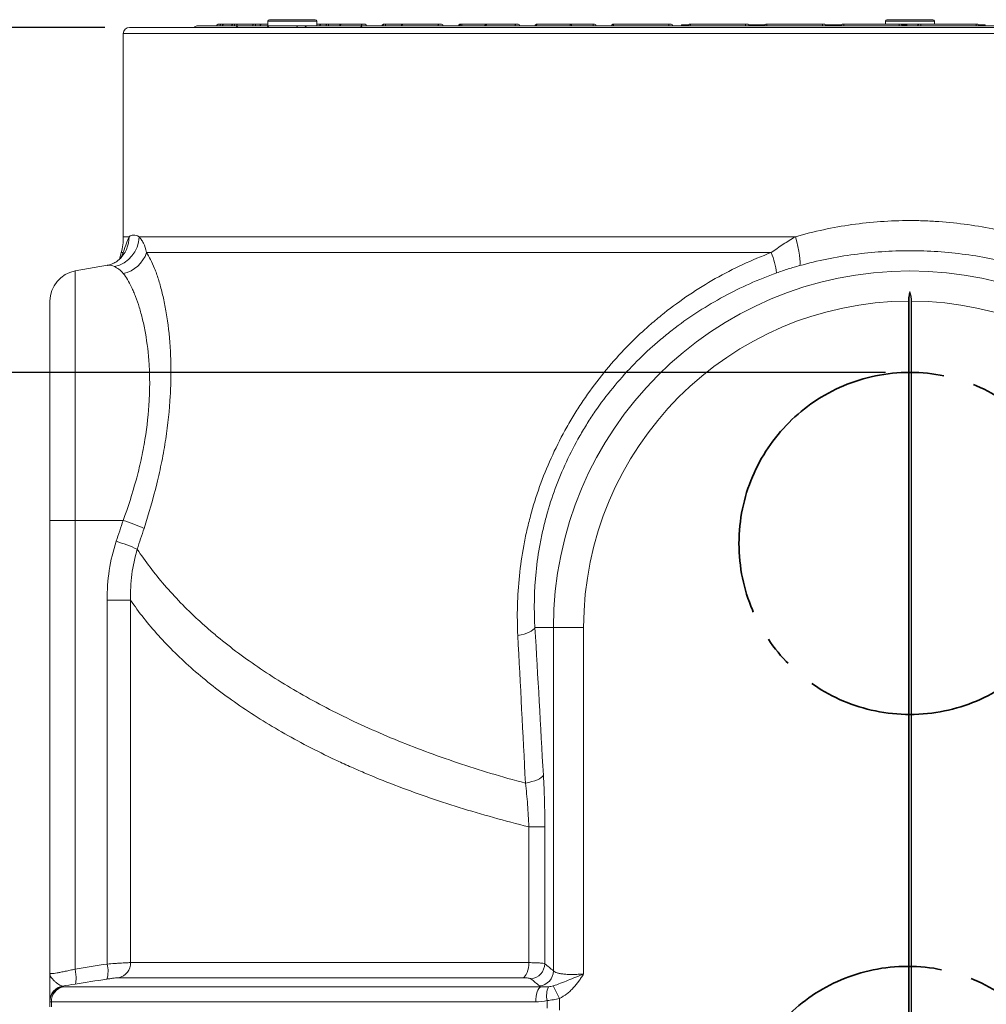
# Model space of a CAD drawing. Units: millimetres. Extents: x 208 to 2327, y 251 to 1364.
# Drawn here: x 1374 to 1690, y 946 to 1267 of the extents above; entities that cross this region are included whole.
import ezdxf

# ---------------------------------------------------------------- set-up
doc = ezdxf.new("R2010")
doc.units = ezdxf.units.MM
doc.header["$LTSCALE"] = 8
doc.linetypes.add('SLD-Durchgehend', pattern=[0])
doc.linetypes.add('SLD-Punktstrich', pattern=[19.05, 15.24, -1.27, 1.27, -1.27])
doc.layers.add('MAßLINIE_MAßZEICHNUNGEN', color=7, linetype='SLD-Durchgehend')
doc.styles.add('SLDTEXTSTYLE0', font='Opinion Pro')
doc.dimstyles.new('SLDDIMSTYLE0', dxfattribs={"dimtxt": 42.333333, "dimasz": 28, "dimexe": 0, "dimexo": 0.0625, "dimgap": 10.583333, "dimtad": 0, "dimdec": 0, "dimrnd": 1e-09, "dimzin": 12, "dimdsep": 46, "dimtxsty": 'SLDTEXTSTYLE0', "dimsah": 1, "dimcen": 0.09, "dimadec": 0, "dimazin": 3, "dimtfac": 1, "dimtdec": 0, "dimtofl": 0, "dimtmove": 0, "dimatfit": 3, "dimfxl": 1, "dimfrac": 2, "dimtolj": 1, "dimtzin": 12, "dimarcsym": 0})

# ---------------------------------------------------------------- blocks, each defined once
blk = doc.blocks.new('_D')
at = {"layer": 'MAßLINIE_MAßZEICHNUNGEN', "color": 7}
for p, q in [((1401.82, 1264.57), (1306.3, 1264.57)), ((1314.3, 1264.57), (1314.3, 1151.91)), ((1656.82, 1151.91), (1306.3, 1151.91)), ((1314.3, 1151.91), (1314.3, 1118.61))]:
    blk.add_line(p, q, dxfattribs=at)
for points in [[(1314.3, 1264.57), (1302.3, 1236.57), (1326.3, 1236.57)], [(1314.3, 1151.91), (1326.3, 1179.91), (1302.3, 1179.91)]]:
    blk.add_solid(points, dxfattribs=at)
at = {"layer": 'MAßLINIE_MAßZEICHNUNGEN', "color": 7, "insert": (1289.76, 918), "char_height": 42.333, "attachment_point": 1, "rotation": 90, "style": 'SLDTEXTSTYLE0'}
blk.add_mtext('min. 120', dxfattribs=at)
blk = doc.blocks.new('_D_1')
at = {"layer": 'MAßLINIE_MAßZEICHNUNGEN', "color": 7}
for p, q in [((1401.82, 1264.57), (1214.09, 1264.57)), ((1222.09, 1264.57), (1222.09, 1167.52)), ((1222.09, 846.27), (1222.09, 943.31)), ((1656.1, 846.27), (1214.09, 846.27))]:
    blk.add_line(p, q, dxfattribs=at)
for points in [[(1222.09, 1264.57), (1210.09, 1236.57), (1234.09, 1236.57)], [(1222.09, 846.27), (1234.09, 874.27), (1210.09, 874.27)]]:
    blk.add_solid(points, dxfattribs=at)
at = {"layer": 'MAßLINIE_MAßZEICHNUNGEN', "color": 7, "insert": (1197.55, 943.31), "char_height": 42.333, "attachment_point": 1, "rotation": 90, "style": 'SLDTEXTSTYLE0'}
blk.add_mtext('max. 440', dxfattribs=at)

msp = doc.modelspace()

# ---------------------------------------------------------------- linework, layer by layer
at = {"color": 7, "linetype": 'SLD-Durchgehend', "lineweight": 18}
for p, q in [((1455.54, 1267.07), (1470.54, 1267.07)), ((1657.32, 1267.07), (1664.56, 1267.07)), ((1664.56, 1267.07), (1672.32, 1267.07)), ((1409.82, 1264.57), (1664.82, 1264.57)), ((1432.1, 1265.07), (1445.73, 1265.07)), ((1438.85, 1265.57), (1439.86, 1265.57)), ((1440.35, 1265.57), (1440.6, 1265.57)), ((1440.35, 1265.57), (1440.35, 1265.49)), ((1440.63, 1265.57), (1443.69, 1265.57)), ((1440.63, 1265.57), (1440.63, 1265.57)), ((1444.18, 1265.57), (1444.18, 1265.11)), ((1444.18, 1265.57), (1445.23, 1265.57)), ((1444.18, 1265.11), (1444.18, 1265.07)), ((1444.75, 1265.11), (1444.18, 1265.11)), ((1445.27, 1265.57), (1450.5, 1265.57)), ((1445.73, 1265.07), (1455.04, 1265.07)), ((1450.97, 1265.57), (1450.97, 1265.11)), ((1450.97, 1265.57), (1452.89, 1265.57)), ((1450.97, 1265.11), (1450.97, 1265.07)), ((1452.41, 1265.11), (1450.97, 1265.11)), ((1452.94, 1265.57), (1455.04, 1265.57)), ((1455.04, 1266.57), (1455.04, 1265.07)), ((1455.04, 1266.57), (1471.04, 1266.57)), ((1455.04, 1265.07), (1468.06, 1265.07)), ((1468.06, 1265.07), (1486.22, 1265.07)), ((1471.04, 1265.07), (1471.04, 1266.57)), ((1471.04, 1265.57), (1472.4, 1265.57)), ((1472.4, 1265.57), (1472.47, 1265.57)), ((1472.47, 1265.57), (1474.46, 1265.57)), ((1474.88, 1265.57), (1474.88, 1265.11)), ((1474.88, 1265.57), (1478.96, 1265.57)), ((1478.49, 1265.11), (1474.88, 1265.11)), ((1479.08, 1265.57), (1485.93, 1265.57)), ((1485.93, 1265.57), (1486.82, 1265.57)), ((1486.22, 1265.07), (1843.43, 1265.07)), ((1492.82, 1265.57), (1492.94, 1265.57)), ((1492.94, 1265.57), (1493.05, 1265.57)), ((1493.32, 1265.57), (1493.43, 1265.57)), ((1493.43, 1265.57), (1493.43, 1265.11)), ((1493.43, 1265.57), (1499.07, 1265.57)), ((1498.6, 1265.11), (1493.43, 1265.11)), ((1499.23, 1265.57), (1510.98, 1265.57)), ((1510.98, 1265.57), (1511.82, 1265.57)), ((1517.82, 1265.57), (1518, 1265.57)), ((1518, 1265.57), (1518.13, 1265.57)), ((1518.46, 1265.57), (1518.46, 1265.11)), ((1518.46, 1265.57), (1526.45, 1265.57)), ((1525.97, 1265.11), (1518.46, 1265.11)), ((1526.67, 1265.57), (1536.08, 1265.57)), ((1537.36, 1265.11), (1537.37, 1265.07)), ((1542.82, 1265.57), (1543.05, 1265.57)), ((1543.05, 1265.57), (1554.02, 1265.57)), ((1554.28, 1265.57), (1554.28, 1265.11)), ((1554.28, 1265.57), (1561.32, 1265.57)), ((1561.32, 1265.11), (1554.28, 1265.11)), ((1561.32, 1265.57), (1561.32, 1265.11)), ((1561.32, 1265.57), (1561.82, 1265.57)), ((1561.32, 1265.07), (1561.32, 1265.11)), ((1567.28, 1265.07), (1567.28, 1265.11)), ((1567.78, 1265.57), (1567.82, 1265.57)), ((1567.82, 1265.57), (1568.11, 1265.57)), ((1568.11, 1265.57), (1586.19, 1265.57)), ((1587.36, 1265.11), (1587.37, 1265.07)), ((1590.16, 1265.37), (1590.16, 1265.07)), ((1590.16, 1265.37), (1592.42, 1265.37)), ((1592.78, 1265.57), (1592.82, 1265.57)), ((1592.82, 1265.57), (1593.16, 1265.57)), ((1593.16, 1265.57), (1611.24, 1265.57)), ((1611.24, 1265.57), (1611.32, 1265.57)), ((1612.27, 1265.37), (1617.42, 1265.37)), ((1612.36, 1265.11), (1612.37, 1265.07)), ((1617.78, 1265.57), (1617.82, 1265.57)), ((1617.82, 1265.57), (1618.22, 1265.57)), ((1618.22, 1265.57), (1636.3, 1265.57)), ((1636.3, 1265.57), (1636.32, 1265.57)), ((1637.27, 1265.37), (1638.26, 1265.37)), ((1637.36, 1265.11), (1637.37, 1265.07)), ((1638.26, 1265.37), (1638.26, 1265.07)), ((1638.26, 1265.37), (1640.14, 1265.37)), ((1640.14, 1265.37), (1640.14, 1265.07)), ((1640.29, 1265.37), (1640.29, 1265.07)), ((1642.78, 1265.57), (1642.82, 1265.57)), ((1642.82, 1265.57), (1643.28, 1265.57)), ((1643.28, 1265.57), (1661.36, 1265.57)), ((1656.82, 1266.57), (1656.82, 1265.57)), ((1656.82, 1266.57), (1664.54, 1266.57)), ((1662.03, 1265.57), (1667.78, 1265.57)), ((1662.36, 1265.11), (1662.37, 1265.07)), ((1663.82, 1265.37), (1663.82, 1265.07)), ((1664.54, 1266.57), (1672.82, 1266.57)), ((1664.82, 1264.57), (1919.82, 1264.57)), ((1667.82, 1265.57), (1668.33, 1265.57)), ((1668.33, 1265.57), (1686.41, 1265.57)), ((1672.82, 1265.57), (1672.82, 1266.57)), ((1689.38, 1265.37), (1687.21, 1265.37)), ((1687.36, 1265.11), (1687.37, 1265.07)), ((1689.38, 1265.37), (1689.38, 1265.07)), ((1407.82, 1262.57), (1407.82, 1196.2)), ((1664.82, 1262.57), (1407.82, 1262.57)), ((1921.82, 1262.57), (1664.82, 1262.57)), ((1407.82, 1196.2), (1409.69, 1196.2)), ((1412.97, 1196.2), (1627.43, 1196.2)), ((1407.14, 1191.02), (1406.57, 1188.89)), ((1406.98, 1189.3), (1407.73, 1191.02)), ((1407.73, 1191.02), (1407.14, 1191.02)), ((1619.52, 1191.02), (1415.43, 1191.02)), ((1402.6, 1186.88), (1392.09, 1185.03)), ((1392.09, 1185.03), (1392.09, 1103.57)), ((1664.82, 792.33), (1664.82, 1178.3)), ((1383.82, 1103.57), (1383.82, 1175.18)), ((1664.32, 795.46), (1664.32, 1175.18)), ((1665.32, 795.46), (1665.32, 1175.18)), ((1383.82, 1103.57), (1392.09, 1103.57)), ((1383.82, 955.68), (1383.82, 1103.57)), ((1407.76, 1103.57), (1392.09, 1103.57)), ((1392.09, 1103.57), (1392.09, 957.07)), ((1402.51, 1077.5), (1410.2, 1077.5)), ((1402.51, 958.72), (1402.51, 1077.5)), ((1410.2, 1077.5), (1410.2, 959.17)), ((1542.32, 1068.57), (1548.37, 1068.57)), ((1558.21, 1068.57), (1548.37, 1068.57)), ((1548.37, 956.49), (1548.37, 1068.57)), ((1558.21, 1068.57), (1558.21, 955.49)), ((1540.3, 1003.53), (1545.54, 1003.53)), ((1540.3, 959.17), (1540.3, 1003.53)), ((1545.54, 1003.53), (1545.54, 958.82)), ((1410.2, 959.17), (1540.3, 959.17)), ((1538.4, 954.25), (1406.3, 954.25)), ((1388.24, 951.3), (1544.26, 951.3)), ((1550.35, 947.48), (1548.28, 951.57)), ((1383.82, 944.72), (1383.82, 946.42)), ((1384.31, 946.37), (1384.31, 944.76)), ((1542.55, 946.37), (1384.31, 946.37)), ((1546.33, 944.34), (1546.33, 946.79)), ((1550.35, 947.48), (1550.35, 943.65))]:
    msp.add_line(p, q, dxfattribs=at)
at = {"color": 7, "linetype": 'SLD-Durchgehend', "lineweight": 18, "flags": 128}
for points in [[(1517.67, 1265.07), (1517.68, 1265.17), (1517.7, 1265.26), (1517.73, 1265.35), (1517.77, 1265.42), (1517.82, 1265.48), (1517.87, 1265.53), (1517.94, 1265.56), (1518, 1265.57)], [(1518.13, 1265.57), (1518.06, 1265.56), (1518, 1265.53), (1517.95, 1265.48), (1517.9, 1265.42), (1517.86, 1265.35), (1517.83, 1265.26), (1517.81, 1265.17), (1517.8, 1265.07)], [(1526.36, 1265.07), (1526.37, 1265.17), (1526.39, 1265.26), (1526.41, 1265.35), (1526.45, 1265.42), (1526.5, 1265.48), (1526.55, 1265.53), (1526.61, 1265.56), (1526.67, 1265.57)], [(1536.08, 1265.57), (1536.02, 1265.56), (1535.97, 1265.53), (1535.92, 1265.48), (1535.88, 1265.42), (1535.84, 1265.35), (1535.82, 1265.26), (1535.8, 1265.17), (1535.79, 1265.07)], [(1542.78, 1265.07), (1542.79, 1265.17), (1542.8, 1265.26), (1542.83, 1265.35), (1542.86, 1265.42), (1542.9, 1265.48), (1542.95, 1265.53), (1543, 1265.56), (1543.05, 1265.57)], [(1554.02, 1265.57), (1553.98, 1265.56), (1553.93, 1265.53), (1553.89, 1265.48), (1553.85, 1265.42), (1553.82, 1265.35), (1553.8, 1265.26), (1553.78, 1265.17), (1553.78, 1265.07)], [(1568.11, 1265.57), (1568.07, 1265.56), (1568.03, 1265.53), (1567.99, 1265.48), (1567.96, 1265.42), (1567.93, 1265.35), (1567.91, 1265.26), (1567.9, 1265.17), (1567.9, 1265.07)], [(1586.19, 1265.57), (1586.16, 1265.56), (1586.12, 1265.53), (1586.09, 1265.48), (1586.07, 1265.42), (1586.04, 1265.35), (1586.03, 1265.26), (1586.02, 1265.17), (1586.02, 1265.07)], [(1593.16, 1265.57), (1593.13, 1265.56), (1593.1, 1265.53), (1593.08, 1265.48), (1593.05, 1265.42), (1593.03, 1265.35), (1593.02, 1265.26), (1593.01, 1265.17), (1593.01, 1265.07)], [(1628.84, 1186.78), (1628.95, 1187.26), (1628.97, 1188), (1628.9, 1188.97), (1628.75, 1190.15), (1628.52, 1191.51), (1628.22, 1192.99), (1627.85, 1194.57), (1627.43, 1196.2)], [(1407.73, 1191.02), (1407.3, 1189.71), (1406.95, 1188.97)], [(1536.72, 1065.98), (1537.78, 1066.21), (1538.76, 1066.48), (1539.64, 1066.78), (1540.43, 1067.11), (1541.1, 1067.45), (1541.64, 1067.82), (1542.05, 1068.19), (1542.32, 1068.57)], [(1539.21, 1017.78), (1540.31, 1018.01), (1541.33, 1018.27), (1542.26, 1018.57), (1543.09, 1018.89), (1543.79, 1019.24), (1544.36, 1019.61), (1544.78, 1019.98), (1545.06, 1020.37)], [(1538.4, 954.25), (1538.79, 954.47), (1539.15, 954.84), (1539.48, 955.34), (1539.76, 955.96), (1539.99, 956.67), (1540.16, 957.46), (1540.27, 958.3), (1540.3, 959.17)], [(1392.05, 952.15), (1392.18, 952.31), (1392.28, 952.63), (1392.35, 953.11), (1392.37, 953.72), (1392.36, 954.45), (1392.3, 955.27), (1392.21, 956.16), (1392.09, 957.07)], [(1542.55, 946.37), (1542.58, 947.24), (1542.68, 948.08), (1542.83, 948.87), (1543.04, 949.59), (1543.29, 950.2), (1543.59, 950.7), (1543.92, 951.07), (1544.26, 951.3)]]:
    msp.add_lwpolyline(points, dxfattribs=at)
at = {"color": 7, "linetype": 'SLD-Punktstrich', "lineweight": 35}
for centre in [(1664.82, 1096.06), (1664.1, 902.11)]:
    msp.add_circle(centre, 55.85, dxfattribs=at)
at = {"color": 7, "linetype": 'SLD-Durchgehend', "lineweight": 18}
for centre, radius, start, end in [((1455.54, 1266.57), 0.5, 90, 180), ((1470.54, 1266.57), 0.5, 0, 90), ((1657.32, 1266.57), 0.5, 90, 180), ((1672.32, 1266.57), 0.5, 0, 90), ((1409.82, 1262.57), 2, 90, 180), ((1438.85, 1265.07), 0.5, 90.0034, 180.0034), ((1439.86, 1265.07), 0.499, 90.1316, 180.131), ((1440.63, 1265.07), 0.5, 89.9943, 179.6391), ((1440.63, 1265.07), 0.498, 90.2309, 180.2291), ((1443.69, 1265.07), 0.495, 90.6302, 180.6167), ((1445.74, 1263.69), 1.38, 90.458, 140.4429), ((1445.25, 1265.07), 0.5, 89.9955, 179.035), ((1445.27, 1265.08), 0.493, 90.8404, 180.8165), ((1450.51, 1265.08), 0.488, 91.5591, 181.4785), ((1452.91, 1265.07), 0.5, 89.9955, 177.8365), ((1452.96, 1265.08), 0.485, 91.9067, 181.7875), ((1455.89, 1263.57), 1.5, 90, 138.1897), ((1463.91, 1264.55), 0.733, 1.6264, 45.2601), ((1468.09, 1263.87), 1.2, 91.4427, 144.3966), ((1472.4, 1265.07), 0.5, 90, 180), ((1472.51, 1265.1), 0.467, 94.9688, 184.2276), ((1474.5, 1265.1), 0.466, 95.3116, 184.4722), ((1478.99, 1265.07), 0.5, 89.9955, 176.2629), ((1479.13, 1265.11), 0.462, 96.1317, 185.0364), ((1486.27, 1264), 1.07, 92.5636, 147.9888), ((1485.99, 1265.11), 0.457, 97.4112, 185.8604), ((1486.82, 1265.07), 0.5, 0, 90), ((1492.82, 1265.07), 0.5, 90, 180), ((1493.01, 1265.12), 0.453, 98.8058, 186.6859), ((1493.12, 1265.12), 0.453, 98.8273, 186.6981), ((1499.09, 1265.07), 0.5, 89.9955, 175.1093), ((1499.31, 1265.13), 0.449, 100.1322, 187.406), ((1511.08, 1265.14), 0.444, 102.8234, 188.6896), ((1511.82, 1265.07), 0.5, 0, 90), ((1517.82, 1265.07), 0.5, 90, 180), ((1526.47, 1265.07), 0.5, 89.9954, 173.3188), ((1536.87, 1265.07), 0.5, 5, 90), ((1542.82, 1265.07), 0.5, 90, 180), ((1561.82, 1265.07), 0.5, 0, 90), ((1567.78, 1265.07), 0.5, 90, 175), ((1567.82, 1265.07), 0.5, 90, 180), ((1586.87, 1265.07), 0.5, 5, 90), ((1592.82, 1265.07), 0.5, 90, 180), ((1592.78, 1265.07), 0.5, 90, 143.1301), ((1611.74, 1265.19), 0.627, 142.4868, 190.839), ((1611.87, 1265.07), 0.5, 5, 90), ((1617.82, 1265.07), 0.5, 90, 180), ((1617.78, 1265.07), 0.5, 90, 143.1301), ((1618.8, 1265.19), 0.694, 146.7649, 189.932), ((1637.27, 1265.19), 1.05, 158.8536, 186.76), ((1636.87, 1265.07), 0.5, 5, 90), ((1642.82, 1265.07), 0.5, 90, 180), ((1642.78, 1265.07), 0.5, 90, 143.1301), ((1644.57, 1265.19), 1.35, 163.8527, 185.2546), ((1669.5, 1265.19), 8.15, 177.3636, 180.8783), ((1661.87, 1265.07), 0.5, 5, 90), ((1667.82, 1265.07), 0.5, 90, 180), ((1660.28, 1265.19), 8.06, 359.1116, 2.6668), ((1685.11, 1265.19), 1.35, 354.7363, 16.1764), ((1686.87, 1265.07), 0.5, 5, 90), ((1402.81, 1196.4), 10.16, 281.9206, 358.8979), ((1399.88, 1196.06), 9.82, 311.3605, 0.8473), ((1387.82, 1196.2), 20, 345, 0), ((1405.56, 1194.35), 10.41, 282.5046, 341.3591), ((1589.3, 1179.42), 32.37, 8.8365, 21.0063), ((1393.82, 1175.18), 10, 100, 180), ((1664.82, 1068.57), 116.46, 0, 180), ((1664.82, 1068.57), 106.61, 90.2687, 180), ((1664.82, 1068.57), 106.61, 0, 89.7313), ((1380.95, 1022.4), 85.48, 66.8227, 71.7266), ((1378.89, 1015.83), 85.21, 66.8664, 71.7985), ((1394.17, 956.33), 8.67, 342.9735, 15.9789), ((1405.27, 959.07), 4.93, 282.0502, 1.2398), ((1540.45, 958.96), 5.09, 276.2414, 358.4727), ((1543.28, 956.63), 5.09, 275.9624, 358.4228), ((1388.82, 946.61), 5, 99.5118, 179.9702), ((1388.82, 946.41), 4.99, 99.4715, 179.9678), ((1389.25, 946.46), 4.94, 101.757, 181.0717), ((1552.56, 948.47), 6.45, 153.8188, 195.0981)]:
    msp.add_arc(centre, radius, start, end, dxfattribs=at)
for centre, major_axis, ratio, start_param, end_param in [((1664.82, 2654.36), (0, 2577.48), 0.087489, 2.140042, 2.140062), ((1664.82, 2940.11), (0, 2577.48), 0.087489, 2.278198, 2.278221), ((1664.82, 3225.87), (0, 2577.48), 0.087489, 2.435227, 2.435253), ((1664.82, 3511.62), (0, 2577.48), 0.087489, 2.629234, 2.629269), ((1561.32, 1265.07), (1, 0), 0.043578, 0, 1.570796), ((1568.28, 1265.07), (1, -0.04), 0.04333, 2.849584, 3.139694)]:
    msp.add_ellipse(centre, major_axis=major_axis, ratio=ratio, start_param=start_param, end_param=end_param, dxfattribs=at)
for points, knots in [([(1430.98, 1264.57), (1431.02, 1264.61), (1431.18, 1264.82), (1431.57, 1265), (1431.93, 1265.07), (1432.1, 1265.07), (1432.1, 1265.07)], [0, 0, 0, 0, 0.127232, 0.612992, 0.99391, 1, 1, 1, 1]), ([(1439.86, 1265.57), (1439.87, 1265.57), (1439.89, 1265.57), (1439.99, 1265.57), (1440.13, 1265.57), (1440.26, 1265.57), (1440.33, 1265.57), (1440.35, 1265.57)], [0, 0, 0, 0, 0.229645, 0.459303, 0.688558, 0.916973, 1, 1, 1, 1]), ([(1443.69, 1265.57), (1443.71, 1265.57), (1443.74, 1265.57), (1443.86, 1265.57), (1444.01, 1265.57), (1444.12, 1265.57), (1444.18, 1265.57)], [0, 0, 0, 0, 0.248571, 0.497157, 0.745291, 1, 1, 1, 1]), ([(1445.26, 1265.57), (1445.26, 1265.57), (1445.25, 1265.57), (1445.26, 1265.57), (1445.27, 1265.57)], [0, 0, 0, 0, 0.4621602, 1, 1, 1, 1]), ([(1450.5, 1265.57), (1450.52, 1265.57), (1450.57, 1265.57), (1450.7, 1265.57), (1450.84, 1265.57), (1450.93, 1265.57), (1450.97, 1265.57)], [0, 0, 0, 0, 0.2712305, 0.542479, 0.8132023, 1, 1, 1, 1]), ([(1452.92, 1265.57), (1452.92, 1265.57), (1452.91, 1265.57), (1452.93, 1265.57), (1452.94, 1265.57)], [0, 0, 0, 0, 0.059184, 1, 1, 1, 1]), ([(1466.46, 1265.07), (1466.74, 1265.07), (1467.39, 1265.07), (1467.82, 1265.07), (1468.06, 1265.07)], [0, 0, 0, 0, 0.441123, 1, 1, 1, 1]), ([(1474.46, 1265.57), (1474.49, 1265.57), (1474.57, 1265.57), (1474.72, 1265.57), (1474.83, 1265.57), (1474.88, 1265.57)], [0, 0, 0, 0, 0.337872, 0.675773, 1, 1, 1, 1]), ([(1479.03, 1265.57), (1479.03, 1265.57), (1479.04, 1265.57), (1479.06, 1265.57), (1479.08, 1265.57)], [0, 0, 0, 0, 0.287364, 1, 1, 1, 1]), ([(1493.05, 1265.57), (1493.09, 1265.57), (1493.17, 1265.57), (1493.31, 1265.57), (1493.4, 1265.57), (1493.43, 1265.57)], [0, 0, 0, 0, 0.391667, 0.783374, 1, 1, 1, 1]), ([(1499.13, 1265.57), (1499.14, 1265.57), (1499.15, 1265.57), (1499.19, 1265.57), (1499.23, 1265.57)], [0, 0, 0, 0, 0.2083326, 1, 1, 1, 1]), ([(1518.13, 1265.57), (1518.18, 1265.57), (1518.28, 1265.57), (1518.4, 1265.57), (1518.46, 1265.57)], [0, 0, 0, 0, 0.4958782, 1, 1, 1, 1]), ([(1526.54, 1265.57), (1526.56, 1265.57), (1526.6, 1265.57), (1526.65, 1265.57), (1526.67, 1265.57)], [0, 0, 0, 0, 0.677808, 1, 1, 1, 1]), ([(1536.08, 1265.57), (1536.13, 1265.57), (1536.23, 1265.57), (1536.4, 1265.57), (1536.57, 1265.57), (1536.71, 1265.57), (1536.82, 1265.57), (1536.86, 1265.57), (1536.86, 1265.57), (1536.87, 1265.57)], [0, 0, 0, 0, 0.156316, 0.312646, 0.468572, 0.62366, 0.777974, 0.931916, 1, 1, 1, 1]), ([(1554.02, 1265.57), (1554.08, 1265.57), (1554.16, 1265.57), (1554.25, 1265.57), (1554.28, 1265.57)], [0, 0, 0, 0, 0.659594, 1, 1, 1, 1]), ([(1586.19, 1265.57), (1586.24, 1265.57), (1586.35, 1265.57), (1586.53, 1265.57), (1586.68, 1265.57), (1586.79, 1265.57), (1586.86, 1265.57), (1586.86, 1265.57), (1586.87, 1265.57)], [0, 0, 0, 0, 0.1762443, 0.3525007, 0.5284078, 0.7035884, 0.8780954, 1, 1, 1, 1]), ([(1611.24, 1265.57), (1611.3, 1265.57), (1611.41, 1265.57), (1611.58, 1265.57), (1611.72, 1265.57), (1611.82, 1265.57), (1611.86, 1265.57), (1611.86, 1265.57), (1611.87, 1265.57)], [0, 0, 0, 0, 0.187413, 0.374839, 0.561918, 0.748278, 0.933971, 1, 1, 1, 1]), ([(1636.3, 1265.57), (1636.36, 1265.57), (1636.47, 1265.57), (1636.63, 1265.57), (1636.76, 1265.57), (1636.85, 1265.57), (1636.86, 1265.57), (1636.87, 1265.57)], [0, 0, 0, 0, 0.199822, 0.399657, 0.599138, 0.797883, 1, 1, 1, 1]), ([(1642.39, 1265.37), (1642.34, 1265.37), (1641.81, 1265.37), (1641.1, 1265.37), (1640.46, 1265.37), (1640.35, 1265.37), (1640.29, 1265.37)], [0, 0, 0, 0, 0.036281, 0.409995, 0.704684, 1, 1, 1, 1]), ([(1661.36, 1265.57), (1661.41, 1265.57), (1661.53, 1265.57), (1661.68, 1265.57), (1661.79, 1265.57), (1661.86, 1265.57), (1661.86, 1265.57), (1661.87, 1265.57)], [0, 0, 0, 0, 0.2136493, 0.4273114, 0.6406016, 0.8531172, 1, 1, 1, 1]), ([(1663.82, 1265.37), (1663.81, 1265.37), (1663.77, 1265.37), (1663.42, 1265.37), (1662.87, 1265.37), (1662.43, 1265.37), (1662.21, 1265.37)], [0, 0, 0, 0, 0.338687, 0.676845, 0.846037, 1, 1, 1, 1]), ([(1686.41, 1265.57), (1686.47, 1265.57), (1686.58, 1265.57), (1686.72, 1265.57), (1686.82, 1265.57), (1686.86, 1265.57), (1686.86, 1265.57), (1686.87, 1265.57)], [0, 0, 0, 0, 0.229645, 0.459303, 0.688558, 0.916973, 1, 1, 1, 1]), ([(1627.43, 1196.2), (1633.51, 1197.95), (1639.66, 1199.26), (1652.09, 1201.03), (1658.37, 1201.48), (1666.32, 1201.48), (1667.92, 1201.45), (1671.11, 1201.34), (1672.7, 1201.26), (1677.45, 1200.93), (1680.6, 1200.59), (1689.97, 1199.27), (1696.13, 1197.95), (1702.21, 1196.2)], [0, 0, 0, 0, 0.25, 0.25, 0.5, 0.5, 0.5625, 0.5625, 0.625, 0.625, 0.75, 0.75, 1, 1, 1, 1]), ([(1407.73, 1191.02), (1408.19, 1192.2), (1408.53, 1193.23), (1408.99, 1194.54), (1409.13, 1194.93), (1409.41, 1195.63), (1409.55, 1195.94), (1409.69, 1196.2)], [0, 0, 0, 0, 0.5, 0.5, 0.75, 0.75, 1, 1, 1, 1]), ([(1409.69, 1196.2), (1410.1, 1196.58), (1410.58, 1196.76), (1411.68, 1196.76), (1412.29, 1196.57), (1412.97, 1196.2)], [0, 0, 0, 0, 0.5, 0.5, 1, 1, 1, 1]), ([(1412.97, 1196.2), (1413.21, 1195.94), (1413.46, 1195.63), (1413.93, 1194.93), (1414.16, 1194.54), (1414.81, 1193.24), (1415.19, 1192.21), (1415.43, 1191.02)], [0, 0, 0, 0, 0.25, 0.25, 0.5, 0.5, 1, 1, 1, 1]), ([(1619.52, 1191.02), (1620.8, 1191.96), (1622.1, 1192.87), (1624.73, 1194.59), (1626.07, 1195.42), (1627.43, 1196.2)], [0, 0, 0, 0, 0.5, 0.5, 1, 1, 1, 1]), ([(1407.44, 1189.89), (1407.44, 1189.9), (1407.46, 1189.92), (1407.33, 1189.72), (1407.02, 1189.3), (1406.57, 1188.89), (1406.36, 1188.69)], [0, 0, 0, 0, 0.114605, 0.403539, 0.715986, 1, 1, 1, 1]), ([(1415.43, 1191.02), (1416.3, 1189.7), (1417.18, 1187.97), (1418.24, 1185.3), (1418.45, 1184.74), (1418.86, 1183.58), (1419.06, 1182.98), (1419.66, 1181.1), (1420.04, 1179.77), (1420.76, 1176.91), (1421.1, 1175.4), (1421.57, 1172.99), (1421.72, 1172.17), (1422, 1170.47), (1422.14, 1169.6), (1422.76, 1165.16), (1423.12, 1161.34), (1423.36, 1155.18), (1423.4, 1153.06), (1423.36, 1148.68), (1423.28, 1146.45), (1422.89, 1139.64), (1422.41, 1134.97), (1421.49, 1128.94), (1421.29, 1127.73), (1420.86, 1125.28), (1420.63, 1124.06), (1419.9, 1120.4), (1419.36, 1117.97), (1417.58, 1110.67), (1416.19, 1105.82), (1414.6, 1100.98)], [0, 0, 0, 0, 0.125, 0.125, 0.15625, 0.15625, 0.1875, 0.1875, 0.25, 0.25, 0.3125, 0.3125, 0.34375, 0.34375, 0.375, 0.375, 0.5, 0.5, 0.5625, 0.5625, 0.625, 0.625, 0.75, 0.75, 0.78125, 0.78125, 0.8125, 0.8125, 0.875, 0.875, 1, 1, 1, 1]), ([(1536.72, 1065.98), (1536.38, 1072.46), (1536.54, 1078.96), (1537.57, 1088.76), (1538.04, 1092.03), (1538.8, 1096.13), (1538.96, 1096.95), (1539.29, 1098.59), (1539.47, 1099.41), (1540.03, 1101.85), (1540.43, 1103.46), (1542.59, 1111.5), (1544.83, 1117.78), (1548.96, 1126.95), (1550.47, 1129.97), (1552.92, 1134.43), (1553.78, 1135.91), (1555.53, 1138.81), (1556.44, 1140.24), (1561.09, 1147.29), (1565.22, 1152.57), (1572.02, 1159.98), (1574.38, 1162.36), (1578.08, 1165.81), (1579.34, 1166.93), (1581.27, 1168.59), (1581.92, 1169.14), (1583.23, 1170.22), (1583.89, 1170.75), (1589.85, 1175.48), (1595.41, 1179.22), (1607.07, 1185.8), (1613.16, 1188.64), (1619.52, 1191.02)], [0, 0, 0, 0, 0.125, 0.125, 0.1875, 0.1875, 0.203125, 0.203125, 0.21875, 0.21875, 0.25, 0.25, 0.375, 0.375, 0.4375, 0.4375, 0.46875, 0.46875, 0.5, 0.5, 0.625, 0.625, 0.6875, 0.6875, 0.71875, 0.71875, 0.734375, 0.734375, 0.75, 0.75, 0.875, 0.875, 1, 1, 1, 1]), ([(1700.8, 1186.78), (1694.95, 1188.39), (1689.01, 1189.6), (1679.99, 1190.82), (1676.97, 1191.12), (1672.4, 1191.43), (1670.87, 1191.51), (1667.8, 1191.61), (1666.27, 1191.63), (1658.63, 1191.63), (1652.58, 1191.21), (1640.62, 1189.6), (1634.7, 1188.39), (1628.84, 1186.78)], [0, 0, 0, 0, 0.25, 0.25, 0.375, 0.375, 0.4375, 0.4375, 0.5, 0.5, 0.75, 0.75, 1, 1, 1, 1]), ([(1406.35, 1188.7), (1406.22, 1188.58), (1405.79, 1188.17), (1404.73, 1187.54), (1403.53, 1187.04), (1402.81, 1186.94), (1402.59, 1186.91)], [0, 0, 0, 0, 0.139342, 0.484136, 0.837565, 1, 1, 1, 1]), ([(1404.91, 1186.45), (1404.22, 1186.73), (1403.35, 1187.09), (1402.74, 1186.83), (1402.62, 1186.78)], [0, 0, 0, 0, 0.791049, 1, 1, 1, 1]), ([(1407.82, 1184.19), (1407.38, 1184.74), (1406.89, 1185.2), (1405.89, 1185.94), (1405.39, 1186.24), (1404.91, 1186.45)], [0, 0, 0, 0, 0.5, 0.5, 1, 1, 1, 1]), ([(1628.84, 1186.78), (1627.58, 1186.43), (1626.32, 1186.06), (1623.8, 1185.27), (1622.54, 1184.85), (1621.29, 1184.39)], [0, 0, 0, 0, 0.5, 0.5, 1, 1, 1, 1]), ([(1407.76, 1103.57), (1409.37, 1107.92), (1410.78, 1112.29), (1412.58, 1118.9), (1413.12, 1121.11), (1413.84, 1124.43), (1414.07, 1125.54), (1414.5, 1127.76), (1414.7, 1128.87), (1415.59, 1134.33), (1416.05, 1138.57), (1416.33, 1143.7), (1416.37, 1144.72), (1416.42, 1146.73), (1416.43, 1147.73), (1416.42, 1150.7), (1416.36, 1152.6), (1416.02, 1158.12), (1415.61, 1161.52), (1414.91, 1165.45), (1414.76, 1166.23), (1414.45, 1167.72), (1414.28, 1168.45), (1413.77, 1170.57), (1413.4, 1171.9), (1412.63, 1174.4), (1412.23, 1175.57), (1411.6, 1177.2), (1411.39, 1177.73), (1410.95, 1178.74), (1410.73, 1179.22), (1409.62, 1181.54), (1408.72, 1183.04), (1407.82, 1184.19)], [0, 0, 0, 0, 0.125, 0.125, 0.1875, 0.1875, 0.21875, 0.21875, 0.25, 0.25, 0.375, 0.375, 0.40625, 0.40625, 0.4375, 0.4375, 0.5, 0.5, 0.625, 0.625, 0.65625, 0.65625, 0.6875, 0.6875, 0.75, 0.75, 0.8125, 0.8125, 0.84375, 0.84375, 0.875, 0.875, 1, 1, 1, 1]), ([(1621.29, 1184.39), (1615.29, 1182.24), (1609.53, 1179.66), (1598.48, 1173.69), (1593.19, 1170.3), (1587.51, 1165.99), (1586.88, 1165.5), (1585.63, 1164.52), (1585.01, 1164.02), (1583.16, 1162.5), (1581.96, 1161.47), (1578.41, 1158.31), (1576.14, 1156.13), (1569.61, 1149.32), (1565.63, 1144.45), (1561.14, 1137.92), (1560.27, 1136.6), (1558.99, 1134.57), (1558.58, 1133.89), (1557.75, 1132.52), (1557.35, 1131.83), (1555.36, 1128.37), (1553.91, 1125.55), (1549.92, 1116.99), (1547.76, 1111.13), (1545.69, 1103.6), (1545.31, 1102.09), (1544.78, 1099.8), (1544.61, 1099.04), (1544.29, 1097.5), (1544.14, 1096.73), (1543.42, 1092.89), (1542.98, 1089.83), (1542.05, 1080.67), (1541.94, 1074.6), (1542.32, 1068.57)], [0, 0, 0, 0, 0.125, 0.125, 0.25, 0.25, 0.265625, 0.265625, 0.28125, 0.28125, 0.3125, 0.3125, 0.375, 0.375, 0.5, 0.5, 0.53125, 0.53125, 0.546875, 0.546875, 0.5625, 0.5625, 0.625, 0.625, 0.75, 0.75, 0.78125, 0.78125, 0.796875, 0.796875, 0.8125, 0.8125, 0.875, 0.875, 1, 1, 1, 1]), ([(1664.32, 1175.18), (1664.32, 1175.71), (1664.37, 1176.24), (1664.54, 1177.3), (1664.66, 1177.81), (1664.82, 1178.3)], [0, 0, 0, 0, 0.5, 0.5, 1, 1, 1, 1]), ([(1664.82, 1178.3), (1664.98, 1177.81), (1665.11, 1177.3), (1665.28, 1176.26), (1665.32, 1175.71), (1665.32, 1175.18)], [0, 0, 0, 0, 0.5, 0.5, 1, 1, 1, 1]), ([(1402.51, 1077.5), (1402.51, 1080.8), (1402.74, 1084.05), (1403.73, 1090.48), (1404.47, 1093.66), (1405.51, 1096.78)], [0, 0, 0, 0, 0.5, 0.5, 1, 1, 1, 1]), ([(1412.37, 1094.19), (1411.54, 1091.47), (1410.97, 1088.71), (1410.27, 1083.15), (1410.13, 1080.34), (1410.2, 1077.5)], [0, 0, 0, 0, 0.5, 0.5, 1, 1, 1, 1]), ([(1412.37, 1094.19), (1415, 1090.2), (1417.97, 1086.28), (1424.6, 1078.58), (1428.26, 1074.8), (1433.3, 1070.17), (1434.33, 1069.24), (1436.43, 1067.41), (1437.51, 1066.5), (1440.79, 1063.79), (1443.05, 1062.01), (1450.09, 1056.77), (1455.1, 1053.4), (1465.77, 1046.89), (1471.43, 1043.75), (1480.43, 1039.23), (1483.51, 1037.76), (1489.86, 1034.87), (1493.09, 1033.47), (1503, 1029.38), (1509.87, 1026.83), (1524.13, 1022.05), (1531.53, 1019.83), (1539.21, 1017.78)], [0, 0, 0, 0, 0.125, 0.125, 0.25, 0.25, 0.28125, 0.28125, 0.3125, 0.3125, 0.375, 0.375, 0.5, 0.5, 0.625, 0.625, 0.6875, 0.6875, 0.75, 0.75, 0.875, 0.875, 1, 1, 1, 1]), ([(1540.3, 1003.53), (1532.44, 1005.47), (1524.87, 1007.58), (1510.26, 1012.12), (1503.24, 1014.55), (1493.1, 1018.45), (1489.79, 1019.79), (1484.92, 1021.86), (1483.31, 1022.56), (1480.14, 1023.98), (1478.57, 1024.7), (1470.85, 1028.33), (1465.03, 1031.36), (1454.07, 1037.65), (1448.92, 1040.92), (1439.3, 1047.7), (1434.82, 1051.2), (1428.59, 1056.65), (1426.61, 1058.48), (1422.83, 1062.19), (1421.04, 1064.06), (1415.93, 1069.73), (1412.89, 1073.58), (1410.2, 1077.5)], [0, 0, 0, 0, 0.125, 0.125, 0.25, 0.25, 0.3125, 0.3125, 0.34375, 0.34375, 0.375, 0.375, 0.5, 0.5, 0.625, 0.625, 0.75, 0.75, 0.8125, 0.8125, 0.875, 0.875, 1, 1, 1, 1]), ([(1545.06, 1020.37), (1545.22, 1017.63), (1545.34, 1014.86), (1545.5, 1009.25), (1545.54, 1006.41), (1545.54, 1003.53)], [0, 0, 0, 0, 0.5, 0.5, 1, 1, 1, 1]), ([(1540.3, 1003.53), (1540.22, 1005.98), (1540.08, 1008.39), (1539.71, 1013.14), (1539.48, 1015.48), (1539.21, 1017.78)], [0, 0, 0, 0, 0.5, 0.5, 1, 1, 1, 1]), ([(1402.51, 958.72), (1403.38, 958.79), (1404.21, 958.85), (1405.41, 958.93), (1405.8, 958.96), (1406.54, 959.01), (1406.89, 959.03), (1407.56, 959.07), (1407.88, 959.09), (1408.48, 959.12), (1408.75, 959.13), (1409.25, 959.15), (1409.48, 959.16), (1409.88, 959.17), (1410.05, 959.17), (1410.2, 959.17)], [0, 0, 0, 0, 0.25, 0.25, 0.375, 0.375, 0.5, 0.5, 0.625, 0.625, 0.75, 0.75, 0.875, 0.875, 1, 1, 1, 1]), ([(1540.3, 959.17), (1540.99, 959.17), (1541.62, 959.16), (1542.49, 959.14), (1542.76, 959.13), (1543.29, 959.11), (1543.53, 959.09), (1543.98, 959.06), (1544.19, 959.05), (1544.56, 959.01), (1544.74, 958.99), (1545.19, 958.92), (1545.41, 958.88), (1545.54, 958.82)], [0, 0, 0, 0, 0.25, 0.25, 0.375, 0.375, 0.5, 0.5, 0.625, 0.625, 0.75, 0.75, 1, 1, 1, 1]), ([(1383.82, 955.68), (1383.82, 955.66), (1383.84, 955.64), (1383.89, 955.62), (1383.93, 955.61), (1384.08, 955.59), (1384.23, 955.59), (1384.54, 955.61), (1384.65, 955.62), (1384.9, 955.65), (1385.04, 955.66), (1385.48, 955.72), (1385.82, 955.77), (1386.39, 955.87), (1386.59, 955.9), (1387, 955.98), (1387.22, 956.02), (1387.88, 956.15), (1388.36, 956.24), (1389.37, 956.45), (1389.89, 956.57), (1390.97, 956.81), (1391.52, 956.94), (1392.09, 957.07)], [0, 0, 0, 0, 0.0625, 0.0625, 0.125, 0.125, 0.25, 0.25, 0.3125, 0.3125, 0.375, 0.375, 0.5, 0.5, 0.5625, 0.5625, 0.625, 0.625, 0.75, 0.75, 0.875, 0.875, 1, 1, 1, 1]), ([(1387.99, 951.53), (1387.8, 951.53), (1387.6, 951.59), (1387.18, 951.77), (1386.95, 951.9), (1386.49, 952.2), (1386.26, 952.37), (1385.79, 952.74), (1385.56, 952.93), (1385.12, 953.33), (1384.92, 953.53), (1384.55, 953.95), (1384.38, 954.15), (1384.11, 954.58), (1384, 954.79), (1383.9, 955.12), (1383.87, 955.23), (1383.83, 955.45), (1383.82, 955.56), (1383.82, 955.68)], [0, 0, 0, 0, 0.125, 0.125, 0.25, 0.25, 0.375, 0.375, 0.5, 0.5, 0.625, 0.625, 0.75, 0.75, 0.875, 0.875, 0.9375, 0.9375, 1, 1, 1, 1]), ([(1383.82, 946.61), (1383.82, 946.68), (1383.82, 946.98), (1383.82, 947.72), (1383.82, 948.02), (1383.82, 948.7), (1383.82, 949.08), (1383.82, 949.9), (1383.82, 950.36), (1383.82, 951.31), (1383.82, 951.81), (1383.82, 952.86), (1383.82, 953.41), (1383.82, 954.25), (1383.82, 954.53), (1383.82, 954.96), (1383.82, 955.1), (1383.82, 955.39), (1383.82, 955.53), (1383.82, 955.68)], [0, 0, 0, 0, 0.25, 0.25, 0.375, 0.375, 0.5, 0.5, 0.625, 0.625, 0.75, 0.75, 0.875, 0.875, 0.9375, 0.9375, 0.96875, 0.96875, 1, 1, 1, 1]), ([(1548.28, 951.57), (1549.11, 951.82), (1549.91, 952.12), (1551.51, 952.74), (1552.32, 953.07), (1553.96, 953.74), (1554.79, 954.08), (1556.49, 954.77), (1557.36, 955.13), (1558.21, 955.49)], [0, 0, 0, 0, 0.25, 0.25, 0.5, 0.5, 0.75, 0.75, 1, 1, 1, 1]), ([(1548.37, 956.49), (1548.47, 956.36), (1548.61, 956.25), (1549, 956.03), (1549.25, 955.93), (1549.82, 955.75), (1550.16, 955.67), (1550.71, 955.57), (1550.91, 955.53), (1551.32, 955.48), (1551.53, 955.45), (1552.2, 955.38), (1552.68, 955.35), (1553.44, 955.32), (1553.69, 955.31), (1554.23, 955.3), (1554.5, 955.3), (1555.33, 955.31), (1555.89, 955.33), (1557.04, 955.39), (1557.63, 955.43), (1558.21, 955.49)], [0, 0, 0, 0, 0.125, 0.125, 0.25, 0.25, 0.375, 0.375, 0.4375, 0.4375, 0.5, 0.5, 0.625, 0.625, 0.6875, 0.6875, 0.75, 0.75, 0.875, 0.875, 1, 1, 1, 1]), ([(1550.35, 947.48), (1551.2, 947.91), (1551.99, 948.42), (1553.11, 949.29), (1553.47, 949.59), (1554.17, 950.23), (1554.5, 950.57), (1555.48, 951.61), (1556.07, 952.35), (1556.91, 953.5), (1557.18, 953.89), (1557.58, 954.49), (1557.71, 954.69), (1557.96, 955.09), (1558.09, 955.29), (1558.21, 955.49)], [0, 0, 0, 0, 0.25, 0.25, 0.375, 0.375, 0.5, 0.5, 0.75, 0.75, 0.875, 0.875, 0.9375, 0.9375, 1, 1, 1, 1]), ([(1406.3, 954.25), (1406.23, 954.25), (1406.14, 954.24), (1405.94, 954.23), (1405.83, 954.23), (1405.45, 954.2), (1405.15, 954.16), (1404.65, 954.1), (1404.47, 954.08), (1404.1, 954.03), (1403.91, 954.01), (1403.31, 953.92), (1402.89, 953.86), (1402.46, 953.79)], [0, 0, 0, 0, 0.125, 0.125, 0.25, 0.25, 0.5, 0.5, 0.625, 0.625, 0.75, 0.75, 1, 1, 1, 1]), ([(1541.01, 953.9), (1540.94, 953.95), (1540.83, 954), (1540.53, 954.09), (1540.34, 954.12), (1539.9, 954.18), (1539.63, 954.21), (1539.06, 954.24), (1538.74, 954.25), (1538.4, 954.25)], [0, 0, 0, 0, 0.25, 0.25, 0.5, 0.5, 0.75, 0.75, 1, 1, 1, 1]), ([(1546.77, 951.31), (1547, 951.33), (1547.24, 951.36), (1547.75, 951.44), (1548.01, 951.49), (1548.28, 951.57)], [0, 0, 0, 0, 0.5, 0.5, 1, 1, 1, 1]), ([(1550.35, 947.48), (1549.67, 947.31), (1548.99, 947.17), (1547.98, 947), (1547.64, 946.95), (1546.98, 946.86), (1546.65, 946.83), (1546.33, 946.79)], [0, 0, 0, 0, 0.5, 0.5, 0.75, 0.75, 1, 1, 1, 1])]:
    msp.add_open_spline(points, degree=3, knots=knots, dxfattribs=at)
for points in [[(1405.51, 1096.78), (1406.26, 1099.04), (1407, 1101.31), (1407.76, 1103.57)], [(1414.6, 1100.98), (1413.85, 1098.72), (1413.11, 1096.46), (1412.37, 1094.19)], [(1542.32, 1068.57), (1543.24, 1052.52), (1544.16, 1036.45), (1545.06, 1020.37)], [(1539.21, 1017.78), (1538.38, 1033.86), (1537.55, 1049.93), (1536.72, 1065.98)], [(1392.09, 957.07), (1395.56, 957.62), (1399.03, 958.17), (1402.51, 958.72)], [(1545.54, 958.82), (1546.48, 958.05), (1547.42, 957.28), (1548.37, 956.49)], [(1392.05, 952.15), (1390.63, 951.92), (1389.28, 951.72), (1387.99, 951.53)], [(1402.46, 953.79), (1398.99, 953.25), (1395.52, 952.7), (1392.05, 952.15)], [(1543.81, 951.57), (1542.87, 952.35), (1541.94, 953.13), (1541.01, 953.9)], [(1387.99, 951.53), (1387.99, 951.47), (1388, 951.41), (1388, 951.34)], [(1388, 951.34), (1388, 951.31), (1388.08, 951.3), (1388.24, 951.3)], [(1544.26, 951.3), (1544.07, 951.38), (1543.92, 951.47), (1543.81, 951.57)], [(1544.26, 951.3), (1545.09, 951.23), (1545.92, 951.26), (1546.77, 951.31)], [(1383.82, 946.42), (1383.82, 946.48), (1383.82, 946.55), (1383.82, 946.61)], [(1384.31, 946.37), (1383.99, 946.37), (1383.82, 946.39), (1383.82, 946.42)], [(1546.33, 946.79), (1545.08, 946.54), (1543.82, 946.37), (1542.55, 946.37)]]:
    msp.add_open_spline(points, degree=3, dxfattribs=at)

# ---------------------------------------------------------------- dimensions: what is measured, and where the dimension line sits
at = {"layer": 'MAßLINIE_MAßZEICHNUNGEN', "color": 7}
for base, p1, text, picture, middle in [((1222.09, 1264.57), (1664.1, 846.27), 'max. 440', '_D_1', (1222.09, 1055.42)), ((1314.3, 1264.57), (1664.82, 1151.91), 'min. 120', '_D', (1314.3, 1018.31))]:
    dim = msp.add_linear_dim(base=base, p1=p1, p2=(1409.82, 1264.57), angle=90, text=text, dimstyle='SLDDIMSTYLE0', dxfattribs=at)
    dim.commit()
    dim.dimension.update_dxf_attribs({"geometry": picture, "text_midpoint": middle, "dimtype": 160})

doc.saveas('drawing.dxf')
